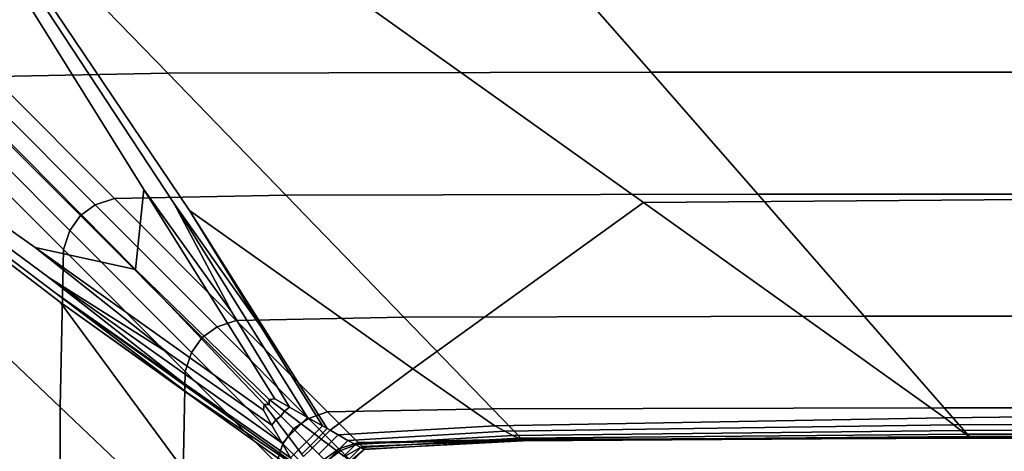
# Model space of a CAD drawing. Units: inches. Extents: x -17.1 to 10, y -17.1 to 17.1.
# Drawn here: x -11.1 to -7.1, y 9.9 to 11.7 of the extents above; entities that cross this region are included whole.
import ezdxf

# ---------------------------------------------------------------- set-up
doc = ezdxf.new("R2010")
doc.units = ezdxf.units.IN
doc.header["$MEASUREMENT"] = 0
doc.layers.add('SEAT-BASE', color=5, linetype='Continuous')
doc.layers.add('SEAT-FABRIC', color=5, linetype='Continuous')

msp = doc.modelspace()

# ---------------------------------------------------------------- linework, layer by layer
at = {"layer": 'SEAT-BASE'}
for points, invisible_edges in [([(-16.3401, 14.8207, 6.7534), (-14.8739, 16.2869, 6.7534), (-10.6851, 14.7623, 7.9118), (-14.8155, 10.632, 7.9118)], 4), ([(-14.8155, 10.632, 8.4645), (-10.6851, 14.7623, 8.4645), (-14.3625, 16.1008, 8.4645), (-16.1539, 14.3093, 8.4645)], 5), ([(-10.6851, 14.7623, 8.4645), (-14.8155, 10.632, 8.4645), (-14.4913, 10.5601, 8.4645), (-10.6133, 14.4382, 8.4645)], 11), ([(-14.4913, 10.5601, 7.9921), (-14.8155, 10.632, 7.9118), (-10.6851, 14.7623, 7.9118), (-10.6133, 14.4382, 7.9921)], 7)]:
    msp.add_3dface(points, dxfattribs=dict(at, invisible_edges=invisible_edges))
msp.add_3dface([(-14.4913, 10.5601, 8.4645), (-14.4913, 10.5601, 7.9921), (-10.6133, 14.4382, 7.9921), (-10.6133, 14.4382, 8.4645)], dxfattribs=at)
at = {"layer": 'SEAT-FABRIC', "invisible_edges": 12}
for points in [[(-13.2908, 13.3288, 8.431), (-12.2062, 13.5295, 8.4261), (-10.6299, 11.0039, 8.4261)], [(-8.5819, 10.9497, 8.4288), (-12.2062, 13.5295, 8.4261), (-7.9325, 13.5295, 8.4261)], [(-9.5272, 10.2689, 8.4288), (-10.4423, 10.9179, 8.4261), (-12.2062, 13.5295, 8.4261)], [(-12.2062, 13.5295, 8.4261), (-8.5819, 10.9497, 8.4288), (-9.5272, 10.2689, 8.4288)], [(-10.5071, 10.9479, 8.4261), (-12.2062, 13.5295, 8.4261), (-10.4423, 10.9179, 8.4261)], [(-10.2688, 10.5009, 8.4261), (-10.6299, 11.0039, 8.4261), (-12.2062, 13.5295, 8.4261)], [(-12.2062, 13.5295, 8.4261), (-10.5071, 10.9479, 8.4261), (-10.2688, 10.5009, 8.4261)], [(-7.9325, 13.5295, 8.4261), (-5.7558, 10.9725, 8.4288), (-8.5819, 10.9497, 8.4288)], [(-5.7558, 10.9725, 8.4288), (-7.9325, 13.5295, 8.4261), (-4.8948, 13.5295, 8.4261)], [(-13.8373, 12.7268, 8.4459), (-13.2908, 13.3288, 8.431), (-10.6641, 10.6761, 8.4269)], [(-10.6299, 11.0039, 8.4261), (-10.6641, 10.6761, 8.4269), (-13.2908, 13.3288, 8.431)], [(-10.9292, 6.1474, 8.4705), (-13.642, 8.1005, 8.4795), (-13.8373, 12.7268, 8.4459)], [(-13.8373, 12.7268, 8.4459), (-10.9712, 8.8956, 8.4588), (-10.9292, 6.1474, 8.4705)], [(-10.6641, 10.6761, 8.4269), (-11.0754, 10.7654, 8.431), (-13.8373, 12.7268, 8.4459)], [(-11.0194, 10.6426, 8.431), (-13.8373, 12.7268, 8.4459), (-11.0754, 10.7654, 8.431)], [(-10.4703, 10.2138, 8.4283), (-10.9895, 10.5778, 8.431), (-13.8373, 12.7268, 8.4459)], [(-13.8373, 12.7268, 8.4459), (-11.0194, 10.6426, 8.431), (-10.4703, 10.2138, 8.4283)], [(-10.9729, 10.5419, 8.4392), (-13.8373, 12.7268, 8.4459), (-10.9895, 10.5778, 8.431)], [(-10.2415, 9.5518, 8.4547), (-10.9712, 8.8956, 8.4588), (-13.8373, 12.7268, 8.4459)], [(-13.8373, 12.7268, 8.4459), (-10.9729, 10.5419, 8.4392), (-10.2415, 9.5518, 8.4547)], [(-10.5312, 11.479, 22.5818), (-10.9266, 11.8872, 24.4596), (-11.6578, 11.8741, 24.4596)], [(-11.6578, 11.8741, 24.4596), (-11.2496, 11.4659, 22.5818), (-10.5312, 11.479, 22.5818)], [(-8.5503, 11.4833, 22.5818), (-8.9075, 11.8915, 24.4596), (-10.9266, 11.8872, 24.4596)], [(-10.9266, 11.8872, 24.4596), (-10.5312, 11.479, 22.5818), (-8.5503, 11.4833, 22.5818)], [(-6.0436, 11.4833, 22.5818), (-6.3498, 11.8915, 24.4596), (-8.9075, 11.8915, 24.4596)], [(-8.9075, 11.8915, 24.4596), (-8.5503, 11.4833, 22.5818), (-6.0436, 11.4833, 22.5818)], [(-10.7502, 10.9665, 20.2162), (-11.2496, 11.4659, 22.5818), (-11.328, 11.4397, 22.5818)], [(-10.0474, 10.9796, 20.2162), (-10.5312, 11.479, 22.5818), (-11.2496, 11.4659, 22.5818)], [(-11.2496, 11.4659, 22.5818), (-10.7502, 10.9665, 20.2162), (-10.0474, 10.9796, 20.2162)], [(-8.1134, 10.9839, 20.2162), (-8.5503, 11.4833, 22.5818), (-10.5312, 11.479, 22.5818)], [(-10.5312, 11.479, 22.5818), (-10.0474, 10.9796, 20.2162), (-8.1134, 10.9839, 20.2162)], [(-5.6691, 10.9839, 20.2162), (-6.0436, 11.4833, 22.5818), (-8.5503, 11.4833, 22.5818)], [(-8.5503, 11.4833, 22.5818), (-8.1134, 10.9839, 20.2162), (-5.6691, 10.9839, 20.2162)], [(-10.8286, 10.9403, 20.2162), (-11.328, 11.4397, 22.5818), (-11.389, 11.3962, 22.5818)], [(-11.328, 11.4397, 22.5818), (-10.8286, 10.9403, 20.2162), (-10.7502, 10.9665, 20.2162)], [(-10.8896, 10.8968, 20.2162), (-11.389, 11.3962, 22.5818), (-11.4326, 11.3352, 22.5818)], [(-11.389, 11.3962, 22.5818), (-10.8896, 10.8968, 20.2162), (-10.8286, 10.9403, 20.2162)], [(-10.9332, 10.8358, 20.2162), (-11.4326, 11.3352, 22.5818), (-11.4587, 11.2567, 22.5818)], [(-11.4326, 11.3352, 22.5818), (-10.9332, 10.8358, 20.2162), (-10.8896, 10.8968, 20.2162)], [(-10.9593, 10.7573, 20.2162), (-11.4587, 11.2567, 22.5818), (-11.4718, 10.5864, 22.5818)], [(-11.4587, 11.2567, 22.5818), (-10.9593, 10.7573, 20.2162), (-10.9332, 10.8358, 20.2162)], [(-9.5636, 10.4802, 17.8505), (-10.0474, 10.9796, 20.2162), (-10.7502, 10.9665, 20.2162)], [(-10.6641, 10.6761, 8.4269), (-10.6299, 11.0039, 8.4261), (-10.0924, 10.146, 8.4261)], [(-10.6299, 11.0039, 8.4261), (-10.2688, 10.5009, 8.4261), (-10.032, 10.1118, 8.4261)], [(-10.032, 10.1118, 8.4261), (-10.0924, 10.146, 8.4261), (-10.6299, 11.0039, 8.4261)], [(-7.6764, 10.4845, 17.8505), (-8.1134, 10.9839, 20.2162), (-10.0474, 10.9796, 20.2162)], [(-10.0474, 10.9796, 20.2162), (-9.5636, 10.4802, 17.8505), (-7.6764, 10.4845, 17.8505)], [(-5.2945, 10.4845, 17.8505), (-5.6691, 10.9839, 20.2162), (-8.1134, 10.9839, 20.2162)], [(-8.1134, 10.9839, 20.2162), (-7.6764, 10.4845, 17.8505), (-5.2945, 10.4845, 17.8505)], [(-10.3292, 10.4409, 17.8505), (-10.8286, 10.9403, 20.2162), (-10.8896, 10.8968, 20.2162)], [(-10.2508, 10.4671, 17.8505), (-10.7502, 10.9665, 20.2162), (-10.8286, 10.9403, 20.2162)], [(-10.8286, 10.9403, 20.2162), (-10.3292, 10.4409, 17.8505), (-10.2508, 10.4671, 17.8505)], [(-10.7502, 10.9665, 20.2162), (-10.2508, 10.4671, 17.8505), (-9.5636, 10.4802, 17.8505)], [(-10.4423, 10.9179, 8.4261), (-10.1496, 10.4425, 8.4261), (-10.5071, 10.9479, 8.4261)], [(-10.032, 10.1118, 8.4261), (-10.2688, 10.5009, 8.4261), (-10.5071, 10.9479, 8.4261)], [(-10.5071, 10.9479, 8.4261), (-9.9581, 10.0699, 8.4261), (-10.032, 10.1118, 8.4261)], [(-9.9581, 10.0699, 8.4261), (-10.5071, 10.9479, 8.4261), (-10.1496, 10.4425, 8.4261)], [(-9.5272, 10.2689, 8.4288), (-8.5819, 10.9497, 8.4288), (-7.3463, 10.0685, 8.437)], [(-8.5819, 10.9497, 8.4288), (-5.7558, 10.9725, 8.4288), (-5.0077, 10.0926, 8.437)], [(-5.0077, 10.0926, 8.437), (-7.3463, 10.0685, 8.437), (-8.5819, 10.9497, 8.4288)], [(-10.3902, 10.3974, 17.8505), (-10.8896, 10.8968, 20.2162), (-10.9332, 10.8358, 20.2162)], [(-10.8896, 10.8968, 20.2162), (-10.3902, 10.3974, 17.8505), (-10.3292, 10.4409, 17.8505)], [(-9.8977, 10.0356, 8.4261), (-10.1496, 10.4425, 8.4261), (-10.4423, 10.9179, 8.4261)], [(-10.4423, 10.9179, 8.4261), (-9.8776, 10.0242, 8.4261), (-9.8977, 10.0356, 8.4261)], [(-9.8776, 10.0242, 8.4261), (-10.4423, 10.9179, 8.4261), (-9.5272, 10.2689, 8.4288)], [(-10.4338, 10.3364, 17.8505), (-10.9332, 10.8358, 20.2162), (-10.9593, 10.7573, 20.2162)], [(-10.9332, 10.8358, 20.2162), (-10.4338, 10.3364, 17.8505), (-10.3902, 10.3974, 17.8505)], [(-11.4718, 10.5864, 22.5818), (-10.9724, 10.112, 20.2162), (-10.9593, 10.7573, 20.2162)], [(-10.1389, 10.0995, 8.4261), (-11.0754, 10.7654, 8.431), (-10.6641, 10.6761, 8.4269)], [(-10.5288, 10.333, 8.4283), (-11.0754, 10.7654, 8.431), (-10.1389, 10.0995, 8.4261)], [(-11.0754, 10.7654, 8.431), (-10.5288, 10.333, 8.4283), (-11.0194, 10.6426, 8.431)], [(-10.4599, 10.2579, 17.8505), (-10.9593, 10.7573, 20.2162), (-10.9724, 10.112, 20.2162)], [(-10.9593, 10.7573, 20.2162), (-10.4599, 10.2579, 17.8505), (-10.4338, 10.3364, 17.8505)], [(-10.0924, 10.146, 8.4261), (-10.116, 10.1435, 8.4261), (-10.6641, 10.6761, 8.4269)], [(-10.6641, 10.6761, 8.4269), (-10.1363, 10.1231, 8.4261), (-10.1389, 10.0995, 8.4261)], [(-10.6641, 10.6761, 8.4269), (-10.116, 10.1435, 8.4261), (-10.1156, 10.1228, 8.4261)], [(-10.1156, 10.1228, 8.4261), (-10.1363, 10.1231, 8.4261), (-10.6641, 10.6761, 8.4269)], [(-10.0627, 9.9653, 8.4261), (-11.0194, 10.6426, 8.431), (-10.5288, 10.333, 8.4283)], [(-10.0285, 9.9049, 8.4261), (-10.4703, 10.2138, 8.4283), (-11.0194, 10.6426, 8.431)], [(-11.0194, 10.6426, 8.431), (-10.0627, 9.9653, 8.4261), (-10.0285, 9.9049, 8.4261)], [(-10.9724, 10.112, 20.2162), (-11.4718, 10.5864, 22.5818), (-11.4762, 8.7497, 22.5818)], [(-10.017, 9.8848, 8.4261), (-10.9895, 10.5778, 8.431), (-10.4703, 10.2138, 8.4283)], [(-10.0107, 9.8736, 8.4288), (-10.4496, 10.1691, 8.4319), (-10.9895, 10.5778, 8.431)], [(-10.9895, 10.5778, 8.431), (-10.017, 9.8848, 8.4261), (-10.0107, 9.8736, 8.4288)], [(-10.9895, 10.5778, 8.431), (-10.4496, 10.1691, 8.4319), (-10.9729, 10.5419, 8.4392)], [(-9.9918, 9.8401, 8.437), (-10.9729, 10.5419, 8.4392), (-10.4496, 10.1691, 8.4319)], [(-9.9691, 9.8, 8.4533), (-10.2415, 9.5518, 8.4547), (-10.9729, 10.5419, 8.4392)], [(-10.9729, 10.5419, 8.4392), (-9.9918, 9.8401, 8.437), (-9.9691, 9.8, 8.4533)], [(-9.8762, 10.0925, 15.6351), (-10.2508, 10.4671, 17.8505), (-10.3292, 10.4409, 17.8505)], [(-9.2007, 10.1056, 15.6351), (-9.5636, 10.4802, 17.8505), (-10.2508, 10.4671, 17.8505)], [(-10.2508, 10.4671, 17.8505), (-9.8762, 10.0925, 15.6351), (-9.2007, 10.1056, 15.6351)], [(-7.3486, 10.11, 15.6351), (-7.6764, 10.4845, 17.8505), (-9.5636, 10.4802, 17.8505)], [(-9.5636, 10.4802, 17.8505), (-9.2007, 10.1056, 15.6351), (-7.3486, 10.11, 15.6351)], [(-5.0136, 10.11, 15.6351), (-5.2945, 10.4845, 17.8505), (-7.6764, 10.4845, 17.8505)], [(-7.6764, 10.4845, 17.8505), (-7.3486, 10.11, 15.6351), (-5.0136, 10.11, 15.6351)], [(-9.9546, 10.0664, 15.6351), (-10.3292, 10.4409, 17.8505), (-10.3902, 10.3974, 17.8505)], [(-10.3292, 10.4409, 17.8505), (-9.9546, 10.0664, 15.6351), (-9.8762, 10.0925, 15.6351)], [(-10.1496, 10.4425, 8.4261), (-9.8977, 10.0356, 8.4261), (-9.9581, 10.0699, 8.4261)], [(-10.0156, 10.0228, 15.6351), (-10.3902, 10.3974, 17.8505), (-10.4338, 10.3364, 17.8505)], [(-10.3902, 10.3974, 17.8505), (-10.0156, 10.0228, 15.6351), (-9.9546, 10.0664, 15.6351)], [(-10.1389, 10.0995, 8.4261), (-10.1046, 10.0391, 8.4261), (-10.5288, 10.333, 8.4283)], [(-10.5288, 10.333, 8.4283), (-10.1046, 10.0391, 8.4261), (-10.0627, 9.9653, 8.4261)], [(-10.0592, 9.9618, 15.6351), (-10.4338, 10.3364, 17.8505), (-10.4599, 10.2579, 17.8505)], [(-10.4338, 10.3364, 17.8505), (-10.0592, 9.9618, 15.6351), (-10.0156, 10.0228, 15.6351)], [(-10.9724, 10.112, 20.2162), (-10.473, 9.6375, 17.8505), (-10.4599, 10.2579, 17.8505)], [(-10.0854, 9.8834, 15.6351), (-10.4599, 10.2579, 17.8505), (-10.473, 9.6375, 17.8505)], [(-10.4599, 10.2579, 17.8505), (-10.0854, 9.8834, 15.6351), (-10.0592, 9.9618, 15.6351)], [(-9.5272, 10.2689, 8.4288), (-9.8664, 10.0179, 8.4288), (-9.8776, 10.0242, 8.4261)], [(-9.8664, 10.0179, 8.4288), (-9.5272, 10.2689, 8.4288), (-9.1914, 10.0361, 8.437)], [(-7.3463, 10.0685, 8.437), (-9.1914, 10.0361, 8.437), (-9.5272, 10.2689, 8.4288)], [(-10.4703, 10.2138, 8.4283), (-10.0285, 9.9049, 8.4261), (-10.017, 9.8848, 8.4261)], [(-10.4496, 10.1691, 8.4319), (-10.0107, 9.8736, 8.4288), (-9.9918, 9.8401, 8.437)], [(-10.0531, 10.0959, 8.4261), (-10.116, 10.1435, 8.4261), (-10.0924, 10.146, 8.4261)], [(-10.116, 10.1435, 8.4261), (-10.0531, 10.0959, 8.4261), (-10.0683, 10.0755, 8.4261)], [(-10.0683, 10.0755, 8.4261), (-10.1156, 10.1228, 8.4261), (-10.116, 10.1435, 8.4261)], [(-10.0924, 10.146, 8.4261), (-10.032, 10.1118, 8.4261), (-10.0531, 10.0959, 8.4261)], [(-11.4762, 8.7497, 22.5818), (-10.9768, 8.3502, 20.2162), (-10.9724, 10.112, 20.2162)], [(-10.473, 9.6375, 17.8505), (-10.9724, 10.112, 20.2162), (-10.9768, 8.3502, 20.2162)], [(-10.1046, 10.0391, 8.4261), (-10.1389, 10.0995, 8.4261), (-10.1363, 10.1231, 8.4261)], [(-10.1363, 10.1231, 8.4261), (-10.0887, 10.0603, 8.4261), (-10.1046, 10.0391, 8.4261)], [(-10.0887, 10.0603, 8.4261), (-10.1363, 10.1231, 8.4261), (-10.1156, 10.1228, 8.4261)], [(-10.1156, 10.1228, 8.4261), (-10.0683, 10.0755, 8.4261), (-10.0887, 10.0603, 8.4261)], [(-10.0683, 10.0755, 8.4261), (-10.0531, 10.0959, 8.4261), (-9.9843, 10.0437, 8.4261)], [(-10.0531, 10.0959, 8.4261), (-10.032, 10.1118, 8.4261), (-9.9581, 10.0699, 8.4261)], [(-9.9581, 10.0699, 8.4261), (-9.9843, 10.0437, 8.4261), (-10.0531, 10.0959, 8.4261)], [(-9.7514, 9.9677, 13.7202), (-9.8762, 10.0925, 15.6351), (-9.9546, 10.0664, 15.6351)], [(-9.0798, 9.9807, 13.7202), (-9.2007, 10.1056, 15.6351), (-9.8762, 10.0925, 15.6351)], [(-9.8762, 10.0925, 15.6351), (-9.7514, 9.9677, 13.7202), (-9.0798, 9.9807, 13.7202)], [(-7.2394, 9.9851, 13.7202), (-7.3486, 10.11, 15.6351), (-9.2007, 10.1056, 15.6351)], [(-9.2007, 10.1056, 15.6351), (-9.0798, 9.9807, 13.7202), (-7.2394, 9.9851, 13.7202)], [(-4.92, 9.9851, 13.7202), (-5.0136, 10.11, 15.6351), (-7.3486, 10.11, 15.6351)], [(-7.3486, 10.11, 15.6351), (-7.2394, 9.9851, 13.7202), (-4.92, 9.9851, 13.7202)], [(-7.3463, 10.0685, 8.437), (-5.0077, 10.0926, 8.437), (-4.9774, 10.0554, 8.4533)], [(-10.1046, 10.0391, 8.4261), (-10.0887, 10.0603, 8.4261), (-10.0366, 9.9914, 8.4261)], [(-10.0887, 10.0603, 8.4261), (-10.0683, 10.0755, 8.4261), (-10.0104, 10.0176, 8.4261)], [(-10.0104, 10.0176, 8.4261), (-10.0366, 9.9914, 8.4261), (-10.0887, 10.0603, 8.4261)], [(-9.9843, 10.0437, 8.4261), (-10.0104, 10.0176, 8.4261), (-10.0683, 10.0755, 8.4261)], [(-9.8298, 9.9415, 13.7202), (-9.9546, 10.0664, 15.6351), (-10.0156, 10.0228, 15.6351)], [(-9.9843, 10.0437, 8.4261), (-9.9581, 10.0699, 8.4261), (-9.8977, 10.0356, 8.4261)], [(-9.9546, 10.0664, 15.6351), (-9.8298, 9.9415, 13.7202), (-9.7514, 9.9677, 13.7202)], [(-9.1914, 10.0361, 8.437), (-7.3463, 10.0685, 8.437), (-7.3093, 10.0396, 8.4533)], [(-4.9774, 10.0554, 8.4533), (-7.3093, 10.0396, 8.4533), (-7.3463, 10.0685, 8.437)], [(-7.3093, 10.0396, 8.4533), (-4.9774, 10.0554, 8.4533), (-4.9537, 10.0264, 8.4805)], [(-10.0366, 9.9914, 8.4261), (-10.0627, 9.9653, 8.4261), (-10.1046, 10.0391, 8.4261)], [(-9.8908, 9.898, 13.7202), (-10.0156, 10.0228, 15.6351), (-10.0592, 9.9618, 15.6351)], [(-10.0366, 9.9914, 8.4261), (-10.0104, 10.0176, 8.4261), (-9.9631, 9.9703, 8.4261)], [(-10.0156, 10.0228, 15.6351), (-9.8908, 9.898, 13.7202), (-9.8298, 9.9415, 13.7202)], [(-10.0104, 10.0176, 8.4261), (-9.9843, 10.0437, 8.4261), (-9.9304, 10.0029, 8.4261)], [(-9.9304, 10.0029, 8.4261), (-9.9631, 9.9703, 8.4261), (-10.0104, 10.0176, 8.4261)], [(-9.8977, 10.0356, 8.4261), (-9.9304, 10.0029, 8.4261), (-9.9843, 10.0437, 8.4261)], [(-9.9304, 10.0029, 8.4261), (-9.8977, 10.0356, 8.4261), (-9.8776, 10.0242, 8.4261)], [(-9.8776, 10.0242, 8.4261), (-9.9125, 9.9893, 8.4261), (-9.9304, 10.0029, 8.4261)], [(-9.9125, 9.9893, 8.4261), (-9.8776, 10.0242, 8.4261), (-9.8664, 10.0179, 8.4288)], [(-9.8664, 10.0179, 8.4288), (-9.9025, 9.9818, 8.4288), (-9.9125, 9.9893, 8.4261)], [(-9.9025, 9.9818, 8.4288), (-9.8664, 10.0179, 8.4288), (-9.833, 9.9989, 8.437)], [(-9.1914, 10.0361, 8.437), (-9.833, 9.9989, 8.437), (-9.8664, 10.0179, 8.4288)], [(-9.833, 9.9989, 8.437), (-9.1914, 10.0361, 8.437), (-9.1498, 10.014, 8.4533)], [(-9.1498, 10.014, 8.4533), (-9.7928, 9.9762, 8.4533), (-9.833, 9.9989, 8.437)], [(-9.7928, 9.9762, 8.4533), (-9.1498, 10.014, 8.4533), (-9.1175, 9.9968, 8.4805)], [(-7.3093, 10.0396, 8.4533), (-9.1498, 10.014, 8.4533), (-9.1914, 10.0361, 8.437)], [(-9.1498, 10.014, 8.4533), (-7.3093, 10.0396, 8.4533), (-7.2805, 10.0172, 8.4805)], [(-7.2805, 10.0172, 8.4805), (-9.1175, 9.9968, 8.4805), (-9.1498, 10.014, 8.4533)], [(-9.1175, 9.9968, 8.4805), (-7.2805, 10.0172, 8.4805), (-7.26, 10.0011, 8.5187)], [(-4.9537, 10.0264, 8.4805), (-7.2805, 10.0172, 8.4805), (-7.3093, 10.0396, 8.4533)], [(-7.2805, 10.0172, 8.4805), (-4.9537, 10.0264, 8.4805), (-4.9369, 10.0058, 8.5187)], [(-4.9369, 10.0058, 8.5187), (-7.26, 10.0011, 8.5187), (-7.2805, 10.0172, 8.4805)], [(-10.0627, 9.9653, 8.4261), (-10.0366, 9.9914, 8.4261), (-9.9958, 9.9376, 8.4261)], [(-9.9631, 9.9703, 8.4261), (-9.9958, 9.9376, 8.4261), (-10.0366, 9.9914, 8.4261)], [(-9.9958, 9.9376, 8.4261), (-9.9631, 9.9703, 8.4261), (-9.9473, 9.9545, 8.4261)], [(-9.9631, 9.9703, 8.4261), (-9.9304, 10.0029, 8.4261), (-9.9125, 9.9893, 8.4261)], [(-9.9125, 9.9893, 8.4261), (-9.9473, 9.9545, 8.4261), (-9.9631, 9.9703, 8.4261)], [(-9.9473, 9.9545, 8.4261), (-9.9125, 9.9893, 8.4261), (-9.9025, 9.9818, 8.4288)], [(-9.9025, 9.9818, 8.4288), (-9.9386, 9.9458, 8.4288), (-9.9473, 9.9545, 8.4261)], [(-9.9386, 9.9458, 8.4288), (-9.9025, 9.9818, 8.4288), (-9.8727, 9.9593, 8.437)], [(-9.833, 9.9989, 8.437), (-9.8727, 9.9593, 8.437), (-9.9025, 9.9818, 8.4288)], [(-9.8727, 9.9593, 8.437), (-9.833, 9.9989, 8.437), (-9.7928, 9.9762, 8.4533)], [(-9.7928, 9.9762, 8.4533), (-9.8371, 9.9324, 8.4533), (-9.8727, 9.9593, 8.437)], [(-9.8371, 9.9324, 8.4533), (-9.7928, 9.9762, 8.4533), (-9.7618, 9.9587, 8.4805)], [(-9.1175, 9.9968, 8.4805), (-9.7618, 9.9587, 8.4805), (-9.7928, 9.9762, 8.4533)], [(-9.7618, 9.9587, 8.4805), (-9.1175, 9.9968, 8.4805), (-9.0944, 9.9846, 8.5187)], [(-9.0944, 9.9846, 8.5187), (-9.7398, 9.9464, 8.5187), (-9.7618, 9.9587, 8.4805)], [(-9.0788, 9.9797, 11.98), (-9.0798, 9.9807, 13.7202), (-9.7514, 9.9677, 13.7202)], [(-9.7514, 9.9677, 13.7202), (-9.7472, 9.9636, 11.98), (-9.0788, 9.9797, 11.98)], [(-9.0757, 9.9766, 10.2888), (-9.0788, 9.9797, 11.98), (-9.7472, 9.9636, 11.98)], [(-9.7472, 9.9636, 11.98), (-9.7349, 9.9512, 10.2888), (-9.0757, 9.9766, 10.2888)], [(-9.7398, 9.9464, 8.5187), (-9.0944, 9.9846, 8.5187), (-9.0807, 9.9773, 8.5677)], [(-9.0807, 9.9773, 8.5677), (-9.7269, 9.9393, 8.5677), (-9.7398, 9.9464, 8.5187)], [(-9.0749, 9.9747, 9.0252), (-9.0757, 9.9766, 10.2888), (-9.7349, 9.9512, 10.2888)], [(-9.7349, 9.9512, 10.2888), (-9.7247, 9.94, 9.0252), (-9.0749, 9.9747, 9.0252)], [(-9.7269, 9.9393, 8.5677), (-9.0807, 9.9773, 8.5677), (-9.0749, 9.9747, 9.0252)], [(-9.0749, 9.9747, 9.0252), (-9.7247, 9.94, 9.0252), (-9.7269, 9.9393, 8.5677)], [(-7.26, 10.0011, 8.5187), (-9.0944, 9.9846, 8.5187), (-9.1175, 9.9968, 8.4805)], [(-9.0944, 9.9846, 8.5187), (-7.26, 10.0011, 8.5187), (-7.2476, 9.9915, 8.5677)], [(-7.2476, 9.9915, 8.5677), (-9.0807, 9.9773, 8.5677), (-9.0944, 9.9846, 8.5187)], [(-9.0807, 9.9773, 8.5677), (-7.2476, 9.9915, 8.5677), (-7.2415, 9.9867, 9.0252)], [(-7.2415, 9.9867, 9.0252), (-9.0749, 9.9747, 9.0252), (-9.0807, 9.9773, 8.5677)], [(-9.0798, 9.9807, 13.7202), (-9.0788, 9.9797, 11.98), (-7.2394, 9.9851, 11.98)], [(-7.2394, 9.9851, 11.98), (-7.2394, 9.9851, 13.7202), (-9.0798, 9.9807, 13.7202)], [(-9.0788, 9.9797, 11.98), (-9.0757, 9.9766, 10.2888), (-7.2394, 9.9851, 10.2888)], [(-7.2394, 9.9851, 10.2888), (-7.2394, 9.9851, 11.98), (-9.0788, 9.9797, 11.98)], [(-9.0757, 9.9766, 10.2888), (-9.0749, 9.9747, 9.0252), (-7.2415, 9.9867, 9.0252)], [(-7.2415, 9.9867, 9.0252), (-7.2394, 9.9851, 10.2888), (-9.0757, 9.9766, 10.2888)], [(-7.26, 10.0011, 8.5187), (-4.9369, 10.0058, 8.5187), (-4.9267, 9.9934, 8.5677)], [(-4.9267, 9.9934, 8.5677), (-7.2476, 9.9915, 8.5677), (-7.26, 10.0011, 8.5187)], [(-7.2476, 9.9915, 8.5677), (-4.9267, 9.9934, 8.5677), (-4.9217, 9.9872, 9.0252)], [(-4.9217, 9.9872, 9.0252), (-7.2415, 9.9867, 9.0252), (-7.2476, 9.9915, 8.5677)], [(-7.2394, 9.9851, 10.2888), (-7.2415, 9.9867, 9.0252), (-4.9217, 9.9872, 9.0252)], [(-4.9217, 9.9872, 9.0252), (-4.92, 9.9851, 10.2888), (-7.2394, 9.9851, 10.2888)], [(-4.92, 9.9851, 10.2888), (-4.92, 9.9851, 11.98), (-7.2394, 9.9851, 11.98)], [(-7.2394, 9.9851, 11.98), (-7.2394, 9.9851, 10.2888), (-4.92, 9.9851, 10.2888)], [(-4.92, 9.9851, 11.98), (-4.92, 9.9851, 13.7202), (-7.2394, 9.9851, 13.7202)], [(-7.2394, 9.9851, 13.7202), (-7.2394, 9.9851, 11.98), (-4.92, 9.9851, 11.98)], [(-9.9344, 9.837, 13.7202), (-10.0592, 9.9618, 15.6351), (-10.0854, 9.8834, 15.6351)], [(-9.9958, 9.9376, 8.4261), (-10.0285, 9.9049, 8.4261), (-10.0627, 9.9653, 8.4261)], [(-10.0592, 9.9618, 15.6351), (-9.9344, 9.837, 13.7202), (-9.8908, 9.898, 13.7202)], [(-10.0285, 9.9049, 8.4261), (-9.9958, 9.9376, 8.4261), (-9.9822, 9.9196, 8.4261)], [(-9.9473, 9.9545, 8.4261), (-9.9822, 9.9196, 8.4261), (-9.9958, 9.9376, 8.4261)], [(-9.9822, 9.9196, 8.4261), (-9.9473, 9.9545, 8.4261), (-9.9386, 9.9458, 8.4288)], [(-9.9386, 9.9458, 8.4288), (-9.9747, 9.9097, 8.4288), (-9.9822, 9.9196, 8.4261)], [(-9.9747, 9.9097, 8.4288), (-9.9386, 9.9458, 8.4288), (-9.9125, 9.9196, 8.437)], [(-9.8727, 9.9593, 8.437), (-9.9125, 9.9196, 8.437), (-9.9386, 9.9458, 8.4288)], [(-9.9125, 9.9196, 8.437), (-9.8727, 9.9593, 8.437), (-9.8371, 9.9324, 8.4533)], [(-9.8371, 9.9324, 8.4533), (-9.8812, 9.8884, 8.4533), (-9.9125, 9.9196, 8.437)], [(-9.8226, 9.9343, 11.98), (-9.8298, 9.9415, 13.7202), (-9.8908, 9.898, 13.7202)], [(-9.8908, 9.898, 13.7202), (-9.8826, 9.8897, 11.98), (-9.8226, 9.9343, 11.98)], [(-9.801, 9.9127, 10.2888), (-9.8226, 9.9343, 11.98), (-9.8826, 9.8897, 11.98)], [(-9.8812, 9.8884, 8.4533), (-9.8371, 9.9324, 8.4533), (-9.8096, 9.9117, 8.4805)], [(-9.7618, 9.9587, 8.4805), (-9.8096, 9.9117, 8.4805), (-9.8371, 9.9324, 8.4533)], [(-9.7472, 9.9636, 11.98), (-9.7514, 9.9677, 13.7202), (-9.8298, 9.9415, 13.7202)], [(-9.8298, 9.9415, 13.7202), (-9.8226, 9.9343, 11.98), (-9.7472, 9.9636, 11.98)], [(-9.7349, 9.9512, 10.2888), (-9.7472, 9.9636, 11.98), (-9.8226, 9.9343, 11.98)], [(-9.8226, 9.9343, 11.98), (-9.801, 9.9127, 10.2888), (-9.7349, 9.9512, 10.2888)], [(-9.8096, 9.9117, 8.4805), (-9.7618, 9.9587, 8.4805), (-9.7398, 9.9464, 8.5187)], [(-9.7398, 9.9464, 8.5187), (-9.7903, 9.8972, 8.5186), (-9.8096, 9.9117, 8.4805)], [(-9.7247, 9.94, 9.0252), (-9.7349, 9.9512, 10.2888), (-9.801, 9.9127, 10.2888)], [(-9.801, 9.9127, 10.2888), (-9.7811, 9.8924, 9.0252), (-9.7247, 9.94, 9.0252)], [(-9.7903, 9.8972, 8.5186), (-9.7398, 9.9464, 8.5187), (-9.7269, 9.9393, 8.5677)], [(-9.7269, 9.9393, 8.5677), (-9.7792, 9.889, 8.5676), (-9.7903, 9.8972, 8.5186)], [(-9.7247, 9.94, 9.0252), (-9.7811, 9.8924, 9.0252), (-9.7792, 9.889, 8.5676)], [(-9.7792, 9.889, 8.5676), (-9.7269, 9.9393, 8.5677), (-9.7247, 9.94, 9.0252)]]:
    msp.add_3dface(points, dxfattribs=at)

doc.saveas('drawing.dxf')
